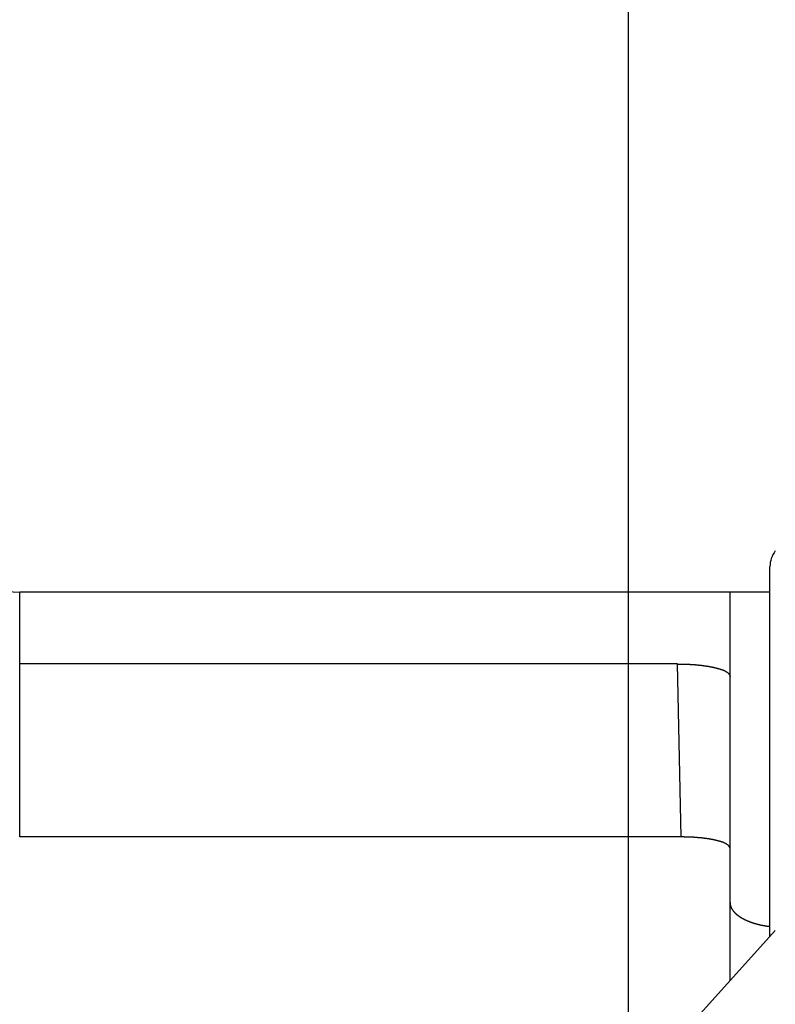
# Model space of a CAD drawing. Extents: x 0 to 420, y 0 to 297.
# Drawn here: x 198 to 204, y 239 to 246 of the extents above; entities that cross this region are included whole.
import ezdxf

# ---------------------------------------------------------------- set-up
doc = ezdxf.new("R2010")
doc.units = 0
doc.header["$LTSCALE"] = 23.1
doc.layers.get('0').update_dxf_attribs({"linetype": 'CONTINUOUS'})
doc.layers.add('BEMASSUNGEN', color=7, linetype='CONTINUOUS')
doc.styles.get("Standard").update_dxf_attribs({"font": 'txt', "width": 0.8})
doc.dimstyles.get("Standard").update_dxf_attribs({"dimtxt": 3.5, "dimasz": 3.5, "dimexe": 0.18, "dimexo": 0.0625, "dimgap": 0.09, "dimtad": 1, "dimblk": '_FILLED', "dimblk1": '_FILLED', "dimblk2": '_FILLED', "dimcen": 0.09, "dimclrt": 5, "dimazin": 3, "dimtol": 1, "dimtp": 0.001, "dimtm": 0.001, "dimtfac": 1, "dimtofl": 0, "dimtmove": 0, "dimatfit": 3})

# ---------------------------------------------------------------- blocks, each defined once
blk = doc.blocks.new('_FILLED')
at = {"color": 0, "linetype": 'BYBLOCK'}
blk.add_solid([(0, 0), (-1, 0.142857), (-1, -0.142857)], dxfattribs=at)
blk = doc.blocks.new('*D9')
at = {"layer": 'BEMASSUNGEN', "color": 2, "linetype": 'CONTINUOUS'}
for p, q in [((202.910011, 238.152086), (202.910011, 265.133575)), ((216.910011, 250.398565), (216.910011, 265.133575)), ((202.910011, 263.633575), (209.910011, 263.633575)), ((216.910011, 263.633575), (209.910011, 263.633575))]:
    blk.add_line(p, q, dxfattribs=at)
at = {"layer": 'BEMASSUNGEN', "color": 2, "linetype": 'CONTINUOUS', "xscale": 3.5, "yscale": 3.5, "zscale": 3.5, "rotation": 180}
blk.add_blockref('_FILLED', (202.910011, 263.633575), dxfattribs=at)
at = {"layer": 'BEMASSUNGEN', "color": 2, "linetype": 'CONTINUOUS', "xscale": 3.5, "yscale": 3.5, "zscale": 3.5}
blk.add_blockref('_FILLED', (216.910011, 263.633575), dxfattribs=at)
at = {"layer": 'BEMASSUNGEN', "color": 5, "linetype": 'CONTINUOUS', "oblique": 15}
for s, width, p in [(' [0.276"]', 0.666667, (194.659299, 264.539442)), ('7', 0.785714, (191.909299, 264.539442))]:
    blk.add_text(s, height=3.5, dxfattribs=dict(at, width=width)).set_placement(p)

msp = doc.modelspace()

# ---------------------------------------------------------------- linework, layer by layer
at = {"color": 7, "linetype": 'CONTINUOUS'}
for p, q in [((204.024721, 239.184055), (204.024721, 242.098565)), ((204.024721, 241.898565), (198.110011, 241.898565)), ((203.294811, 241.331241), (198.110011, 241.331241)), ((203.710011, 238.835853), (203.710011, 241.233305)), ((203.325251, 239.967675), (198.110011, 239.967675)), ((204.067229, 239.231087), (203.122551, 238.185874))]:
    msp.add_line(p, q, dxfattribs=at)
at = {"color": 9, "linetype": 'CONTINUOUS'}
for p, q in [((198.110011, 239.967675), (198.110011, 241.898565)), ((203.710011, 241.233305), (203.710011, 241.898565)), ((203.325251, 239.967675), (203.294811, 241.331241))]:
    msp.add_line(p, q, dxfattribs=at)
at = {"color": 7}
for points in [[(203.295, 241.331, 0), (203.297, 241.331, 0), (203.298, 241.331, 0), (203.3, 241.331, 0), (203.302, 241.331, 0), (203.303, 241.331, 0), (203.305, 241.331, 0), (203.307, 241.331, 0), (203.309, 241.331, 0), (203.31, 241.331, 0), (203.312, 241.331, 0), (203.314, 241.331, 0), (203.316, 241.331, 0), (203.317, 241.331, 0), (203.319, 241.331, 0), (203.321, 241.331, 0), (203.323, 241.331, 0), (203.324, 241.331, 0), (203.326, 241.331, 0), (203.328, 241.331, 0), (203.329, 241.331, 0), (203.331, 241.331, 0), (203.333, 241.331, 0), (203.335, 241.331, 0), (203.336, 241.331, 0), (203.338, 241.331, 0), (203.34, 241.331, 0), (203.342, 241.331, 0), (203.343, 241.331, 0), (203.345, 241.331, 0), (203.347, 241.33, 0), (203.348, 241.33, 0), (203.35, 241.33, 0), (203.352, 241.33, 0), (203.354, 241.33, 0), (203.355, 241.33, 0), (203.357, 241.33, 0), (203.359, 241.33, 0), (203.361, 241.33, 0), (203.362, 241.33, 0), (203.364, 241.33, 0), (203.366, 241.33, 0), (203.368, 241.33, 0), (203.369, 241.33, 0), (203.371, 241.33, 0), (203.373, 241.33, 0), (203.374, 241.329, 0), (203.376, 241.329, 0), (203.378, 241.329, 0), (203.38, 241.329, 0), (203.381, 241.329, 0), (203.383, 241.329, 0), (203.385, 241.329, 0), (203.387, 241.329, 0), (203.388, 241.329, 0), (203.39, 241.329, 0), (203.392, 241.329, 0), (203.393, 241.329, 0), (203.395, 241.328, 0), (203.397, 241.328, 0), (203.399, 241.328, 0), (203.4, 241.328, 0), (203.402, 241.328, 0), (203.404, 241.328, 0), (203.406, 241.328, 0), (203.407, 241.328, 0), (203.409, 241.328, 0), (203.411, 241.327, 0), (203.412, 241.327, 0), (203.414, 241.327, 0), (203.416, 241.327, 0), (203.418, 241.327, 0), (203.419, 241.327, 0), (203.421, 241.327, 0), (203.423, 241.327, 0), (203.425, 241.327, 0), (203.426, 241.326, 0), (203.428, 241.326, 0), (203.43, 241.326, 0), (203.431, 241.326, 0), (203.433, 241.326, 0), (203.435, 241.326, 0), (203.437, 241.326, 0), (203.438, 241.325, 0), (203.44, 241.325, 0), (203.442, 241.325, 0), (203.444, 241.325, 0), (203.445, 241.325, 0), (203.447, 241.325, 0), (203.449, 241.325, 0), (203.45, 241.324, 0), (203.452, 241.324, 0), (203.454, 241.324, 0), (203.456, 241.324, 0), (203.457, 241.324, 0), (203.459, 241.324, 0), (203.461, 241.323, 0), (203.462, 241.323, 0), (203.464, 241.323, 0), (203.466, 241.323, 0), (203.468, 241.323, 0), (203.469, 241.323, 0), (203.471, 241.322, 0), (203.473, 241.322, 0), (203.475, 241.322, 0), (203.476, 241.322, 0), (203.478, 241.322, 0), (203.48, 241.321, 0), (203.481, 241.321, 0), (203.483, 241.321, 0), (203.485, 241.321, 0), (203.487, 241.321, 0), (203.488, 241.32, 0), (203.49, 241.32, 0), (203.492, 241.32, 0), (203.493, 241.32, 0), (203.495, 241.32, 0), (203.497, 241.319, 0), (203.499, 241.319, 0), (203.5, 241.319, 0), (203.502, 241.319, 0), (203.504, 241.319, 0), (203.505, 241.318, 0), (203.507, 241.318, 0), (203.509, 241.318, 0), (203.511, 241.318, 0), (203.512, 241.317, 0), (203.514, 241.317, 0), (203.516, 241.317, 0), (203.517, 241.317, 0), (203.519, 241.316, 0), (203.521, 241.316, 0), (203.523, 241.316, 0), (203.524, 241.316, 0), (203.526, 241.315, 0), (203.528, 241.315, 0), (203.529, 241.315, 0), (203.531, 241.314, 0), (203.533, 241.314, 0), (203.535, 241.314, 0), (203.536, 241.314, 0), (203.538, 241.313, 0), (203.54, 241.313, 0), (203.541, 241.313, 0), (203.543, 241.312, 0), (203.545, 241.312, 0), (203.547, 241.312, 0), (203.548, 241.311, 0), (203.55, 241.311, 0), (203.552, 241.311, 0), (203.553, 241.31, 0), (203.555, 241.31, 0), (203.557, 241.31, 0), (203.559, 241.31, 0), (203.56, 241.309, 0), (203.562, 241.309, 0), (203.564, 241.308, 0), (203.565, 241.308, 0), (203.567, 241.308, 0), (203.569, 241.307, 0), (203.57, 241.307, 0), (203.572, 241.307, 0), (203.574, 241.306, 0), (203.576, 241.306, 0), (203.577, 241.306, 0), (203.579, 241.305, 0), (203.581, 241.305, 0), (203.582, 241.304, 0), (203.584, 241.304, 0), (203.586, 241.304, 0), (203.587, 241.303, 0), (203.589, 241.303, 0), (203.591, 241.302, 0), (203.592, 241.302, 0), (203.594, 241.302, 0), (203.596, 241.301, 0), (203.597, 241.301, 0), (203.599, 241.3, 0), (203.601, 241.3, 0), (203.603, 241.3, 0), (203.604, 241.299, 0), (203.606, 241.299, 0), (203.608, 241.298, 0), (203.609, 241.298, 0), (203.611, 241.297, 0), (203.613, 241.297, 0), (203.614, 241.297, 0), (203.616, 241.296, 0), (203.618, 241.296, 0), (203.619, 241.295, 0), (203.621, 241.295, 0), (203.623, 241.294, 0), (203.624, 241.294, 0), (203.626, 241.293, 0), (203.627, 241.293, 0), (203.629, 241.292, 0), (203.631, 241.292, 0), (203.632, 241.291, 0), (203.634, 241.291, 0), (203.636, 241.29, 0), (203.637, 241.29, 0), (203.639, 241.289, 0), (203.641, 241.289, 0), (203.642, 241.288, 0), (203.644, 241.288, 0), (203.645, 241.287, 0), (203.647, 241.287, 0), (203.649, 241.286, 0), (203.65, 241.285, 0), (203.652, 241.285, 0), (203.654, 241.284, 0), (203.655, 241.284, 0), (203.657, 241.283, 0), (203.658, 241.282, 0), (203.66, 241.282, 0), (203.661, 241.281, 0), (203.663, 241.28, 0), (203.665, 241.28, 0), (203.666, 241.279, 0), (203.668, 241.278, 0), (203.669, 241.277, 0), (203.671, 241.277, 0), (203.672, 241.276, 0), (203.674, 241.275, 0), (203.675, 241.274, 0), (203.677, 241.273, 0), (203.678, 241.272, 0), (203.68, 241.271, 0), (203.681, 241.27, 0), (203.683, 241.269, 0), (203.684, 241.268, 0), (203.686, 241.267, 0), (203.687, 241.266, 0), (203.689, 241.265, 0), (203.69, 241.264, 0), (203.692, 241.263, 0), (203.693, 241.262, 0), (203.695, 241.26, 0), (203.696, 241.259, 0), (203.697, 241.258, 0), (203.699, 241.256, 0), (203.7, 241.255, 0), (203.701, 241.254, 0), (203.702, 241.252, 0), (203.703, 241.251, 0), (203.705, 241.249, 0), (203.705, 241.248, 0), (203.706, 241.246, 0), (203.707, 241.245, 0), (203.708, 241.243, 0), (203.709, 241.242, 0), (203.709, 241.24, 0), (203.709, 241.238, 0), (203.71, 241.237, 0), (203.71, 241.235, 0), (203.71, 241.233, 0)], [(203.71, 239.877, 0), (203.71, 239.879, 0), (203.71, 239.88, 0), (203.709, 239.882, 0), (203.709, 239.883, 0), (203.709, 239.885, 0), (203.708, 239.886, 0), (203.707, 239.888, 0), (203.707, 239.889, 0), (203.706, 239.89, 0), (203.705, 239.892, 0), (203.704, 239.893, 0), (203.703, 239.895, 0), (203.702, 239.896, 0), (203.701, 239.897, 0), (203.7, 239.898, 0), (203.698, 239.9, 0), (203.697, 239.901, 0), (203.696, 239.902, 0), (203.694, 239.903, 0), (203.693, 239.904, 0), (203.692, 239.905, 0), (203.69, 239.906, 0), (203.689, 239.907, 0), (203.688, 239.908, 0), (203.686, 239.909, 0), (203.685, 239.91, 0), (203.684, 239.911, 0), (203.682, 239.912, 0), (203.681, 239.913, 0), (203.679, 239.914, 0), (203.678, 239.915, 0), (203.677, 239.915, 0), (203.675, 239.916, 0), (203.674, 239.917, 0), (203.672, 239.918, 0), (203.671, 239.918, 0), (203.669, 239.919, 0), (203.668, 239.92, 0), (203.666, 239.92, 0), (203.665, 239.921, 0), (203.664, 239.922, 0), (203.662, 239.922, 0), (203.661, 239.923, 0), (203.659, 239.924, 0), (203.658, 239.924, 0), (203.656, 239.925, 0), (203.655, 239.925, 0), (203.653, 239.926, 0), (203.652, 239.926, 0), (203.65, 239.927, 0), (203.649, 239.927, 0), (203.647, 239.928, 0), (203.646, 239.928, 0), (203.644, 239.929, 0), (203.643, 239.929, 0), (203.641, 239.93, 0), (203.64, 239.93, 0), (203.638, 239.931, 0), (203.637, 239.931, 0), (203.635, 239.932, 0), (203.634, 239.932, 0), (203.632, 239.932, 0), (203.63, 239.933, 0), (203.629, 239.933, 0), (203.627, 239.934, 0), (203.626, 239.934, 0), (203.624, 239.935, 0), (203.623, 239.935, 0), (203.621, 239.935, 0), (203.62, 239.936, 0), (203.618, 239.936, 0), (203.617, 239.937, 0), (203.615, 239.937, 0), (203.613, 239.938, 0), (203.612, 239.938, 0), (203.61, 239.938, 0), (203.609, 239.939, 0), (203.607, 239.939, 0), (203.606, 239.94, 0), (203.604, 239.94, 0), (203.603, 239.94, 0), (203.601, 239.941, 0), (203.599, 239.941, 0), (203.598, 239.941, 0), (203.596, 239.942, 0), (203.595, 239.942, 0), (203.593, 239.943, 0), (203.592, 239.943, 0), (203.59, 239.943, 0), (203.589, 239.944, 0), (203.587, 239.944, 0), (203.585, 239.944, 0), (203.584, 239.945, 0), (203.582, 239.945, 0), (203.581, 239.945, 0), (203.579, 239.946, 0), (203.578, 239.946, 0), (203.576, 239.946, 0), (203.574, 239.947, 0), (203.573, 239.947, 0), (203.571, 239.947, 0), (203.57, 239.948, 0), (203.568, 239.948, 0), (203.566, 239.948, 0), (203.565, 239.948, 0), (203.563, 239.949, 0), (203.562, 239.949, 0), (203.56, 239.949, 0), (203.559, 239.95, 0), (203.557, 239.95, 0), (203.555, 239.95, 0), (203.554, 239.95, 0), (203.552, 239.951, 0), (203.551, 239.951, 0), (203.549, 239.951, 0), (203.547, 239.952, 0), (203.546, 239.952, 0), (203.544, 239.952, 0), (203.543, 239.952, 0), (203.541, 239.953, 0), (203.54, 239.953, 0), (203.538, 239.953, 0), (203.536, 239.953, 0), (203.535, 239.954, 0), (203.533, 239.954, 0), (203.532, 239.954, 0), (203.53, 239.954, 0), (203.528, 239.955, 0), (203.527, 239.955, 0), (203.525, 239.955, 0), (203.524, 239.955, 0), (203.522, 239.955, 0), (203.52, 239.956, 0), (203.519, 239.956, 0), (203.517, 239.956, 0), (203.516, 239.956, 0), (203.514, 239.957, 0), (203.512, 239.957, 0), (203.511, 239.957, 0), (203.509, 239.957, 0), (203.508, 239.957, 0), (203.506, 239.958, 0), (203.505, 239.958, 0), (203.503, 239.958, 0), (203.501, 239.958, 0), (203.5, 239.958, 0), (203.498, 239.958, 0), (203.497, 239.959, 0), (203.495, 239.959, 0), (203.493, 239.959, 0), (203.492, 239.959, 0), (203.49, 239.959, 0), (203.489, 239.96, 0), (203.487, 239.96, 0), (203.485, 239.96, 0), (203.484, 239.96, 0), (203.482, 239.96, 0), (203.481, 239.96, 0), (203.479, 239.96, 0), (203.477, 239.961, 0), (203.476, 239.961, 0), (203.474, 239.961, 0), (203.473, 239.961, 0), (203.471, 239.961, 0), (203.469, 239.961, 0), (203.468, 239.962, 0), (203.466, 239.962, 0), (203.465, 239.962, 0), (203.463, 239.962, 0), (203.461, 239.962, 0), (203.46, 239.962, 0), (203.458, 239.962, 0), (203.457, 239.962, 0), (203.455, 239.963, 0), (203.453, 239.963, 0), (203.452, 239.963, 0), (203.45, 239.963, 0), (203.449, 239.963, 0), (203.447, 239.963, 0), (203.445, 239.963, 0), (203.444, 239.963, 0), (203.442, 239.964, 0), (203.441, 239.964, 0), (203.439, 239.964, 0), (203.437, 239.964, 0), (203.436, 239.964, 0), (203.434, 239.964, 0), (203.433, 239.964, 0), (203.431, 239.964, 0), (203.429, 239.964, 0), (203.428, 239.964, 0), (203.426, 239.965, 0), (203.425, 239.965, 0), (203.423, 239.965, 0), (203.421, 239.965, 0), (203.42, 239.965, 0), (203.418, 239.965, 0), (203.417, 239.965, 0), (203.415, 239.965, 0), (203.413, 239.965, 0), (203.412, 239.965, 0), (203.41, 239.965, 0), (203.409, 239.966, 0), (203.407, 239.966, 0), (203.405, 239.966, 0), (203.404, 239.966, 0), (203.402, 239.966, 0), (203.401, 239.966, 0), (203.399, 239.966, 0), (203.397, 239.966, 0), (203.396, 239.966, 0), (203.394, 239.966, 0), (203.393, 239.966, 0), (203.391, 239.966, 0), (203.389, 239.966, 0), (203.388, 239.966, 0), (203.386, 239.967, 0), (203.385, 239.967, 0), (203.383, 239.967, 0), (203.381, 239.967, 0), (203.38, 239.967, 0), (203.378, 239.967, 0), (203.377, 239.967, 0), (203.375, 239.967, 0), (203.373, 239.967, 0), (203.372, 239.967, 0), (203.37, 239.967, 0), (203.369, 239.967, 0), (203.367, 239.967, 0), (203.365, 239.967, 0), (203.364, 239.967, 0), (203.362, 239.967, 0), (203.361, 239.967, 0), (203.359, 239.967, 0), (203.357, 239.967, 0), (203.356, 239.967, 0), (203.354, 239.967, 0), (203.353, 239.967, 0), (203.351, 239.967, 0), (203.349, 239.967, 0), (203.348, 239.968, 0), (203.346, 239.968, 0), (203.345, 239.968, 0), (203.343, 239.968, 0), (203.341, 239.968, 0), (203.34, 239.968, 0), (203.338, 239.968, 0), (203.336, 239.968, 0), (203.335, 239.968, 0), (203.333, 239.968, 0), (203.332, 239.968, 0), (203.33, 239.968, 0), (203.328, 239.968, 0), (203.327, 239.968, 0), (203.325, 239.968, 0)], [(203.71, 239.451, 0), (203.71, 239.45, 0), (203.71, 239.449, 0), (203.71, 239.448, 0), (203.71, 239.446, 0), (203.71, 239.445, 0), (203.71, 239.444, 0), (203.711, 239.442, 0), (203.711, 239.441, 0), (203.711, 239.44, 0), (203.711, 239.439, 0), (203.711, 239.437, 0), (203.711, 239.436, 0), (203.712, 239.435, 0), (203.712, 239.434, 0), (203.712, 239.432, 0), (203.713, 239.431, 0), (203.713, 239.43, 0), (203.713, 239.429, 0), (203.713, 239.427, 0), (203.714, 239.426, 0), (203.714, 239.425, 0), (203.715, 239.424, 0), (203.715, 239.422, 0), (203.715, 239.421, 0), (203.716, 239.42, 0), (203.716, 239.419, 0), (203.717, 239.418, 0), (203.717, 239.416, 0), (203.718, 239.415, 0), (203.718, 239.414, 0), (203.719, 239.413, 0), (203.719, 239.412, 0), (203.72, 239.41, 0), (203.72, 239.409, 0), (203.721, 239.408, 0), (203.722, 239.407, 0), (203.722, 239.406, 0), (203.723, 239.404, 0), (203.723, 239.403, 0), (203.724, 239.402, 0), (203.725, 239.401, 0), (203.725, 239.4, 0), (203.726, 239.399, 0), (203.727, 239.398, 0), (203.727, 239.397, 0), (203.728, 239.395, 0), (203.729, 239.394, 0), (203.729, 239.393, 0), (203.73, 239.392, 0), (203.731, 239.391, 0), (203.732, 239.39, 0), (203.732, 239.389, 0), (203.733, 239.388, 0), (203.734, 239.387, 0), (203.735, 239.386, 0), (203.735, 239.385, 0), (203.736, 239.384, 0), (203.737, 239.383, 0), (203.738, 239.382, 0), (203.739, 239.381, 0), (203.74, 239.38, 0), (203.74, 239.379, 0), (203.741, 239.378, 0), (203.742, 239.377, 0), (203.743, 239.376, 0), (203.744, 239.375, 0), (203.745, 239.374, 0), (203.745, 239.373, 0), (203.746, 239.372, 0), (203.747, 239.371, 0), (203.748, 239.37, 0), (203.749, 239.369, 0), (203.75, 239.369, 0), (203.751, 239.368, 0), (203.752, 239.367, 0), (203.753, 239.366, 0), (203.754, 239.365, 0), (203.755, 239.364, 0), (203.756, 239.363, 0), (203.756, 239.362, 0), (203.757, 239.362, 0), (203.758, 239.361, 0), (203.759, 239.36, 0), (203.76, 239.359, 0), (203.761, 239.358, 0), (203.762, 239.357, 0), (203.763, 239.357, 0), (203.764, 239.356, 0), (203.765, 239.355, 0), (203.766, 239.354, 0), (203.767, 239.353, 0), (203.768, 239.353, 0), (203.769, 239.352, 0), (203.77, 239.351, 0), (203.771, 239.35, 0), (203.772, 239.349, 0), (203.773, 239.349, 0), (203.774, 239.348, 0), (203.776, 239.347, 0), (203.777, 239.346, 0), (203.778, 239.346, 0), (203.779, 239.345, 0), (203.78, 239.344, 0), (203.781, 239.343, 0), (203.782, 239.343, 0), (203.783, 239.342, 0), (203.784, 239.341, 0), (203.785, 239.341, 0), (203.786, 239.34, 0), (203.787, 239.339, 0), (203.788, 239.339, 0), (203.789, 239.338, 0), (203.79, 239.337, 0), (203.792, 239.336, 0), (203.793, 239.336, 0), (203.794, 239.335, 0), (203.795, 239.334, 0), (203.796, 239.334, 0), (203.797, 239.333, 0), (203.798, 239.332, 0), (203.799, 239.332, 0), (203.8, 239.331, 0), (203.801, 239.33, 0), (203.802, 239.33, 0), (203.804, 239.329, 0), (203.805, 239.329, 0), (203.806, 239.328, 0), (203.807, 239.327, 0), (203.808, 239.327, 0), (203.809, 239.326, 0), (203.81, 239.325, 0), (203.811, 239.325, 0), (203.813, 239.324, 0), (203.814, 239.324, 0), (203.815, 239.323, 0), (203.816, 239.322, 0), (203.817, 239.322, 0), (203.818, 239.321, 0), (203.819, 239.321, 0), (203.82, 239.32, 0), (203.822, 239.319, 0), (203.823, 239.319, 0), (203.824, 239.318, 0), (203.825, 239.318, 0), (203.826, 239.317, 0), (203.827, 239.317, 0), (203.828, 239.316, 0), (203.83, 239.315, 0), (203.831, 239.315, 0), (203.832, 239.314, 0), (203.833, 239.314, 0), (203.834, 239.313, 0), (203.835, 239.313, 0), (203.837, 239.312, 0), (203.838, 239.312, 0), (203.839, 239.311, 0), (203.84, 239.311, 0), (203.841, 239.31, 0), (203.842, 239.31, 0), (203.844, 239.309, 0), (203.845, 239.309, 0), (203.846, 239.308, 0), (203.847, 239.308, 0), (203.848, 239.307, 0), (203.849, 239.307, 0), (203.851, 239.306, 0), (203.852, 239.306, 0), (203.853, 239.305, 0), (203.854, 239.305, 0), (203.855, 239.304, 0), (203.857, 239.304, 0), (203.858, 239.303, 0), (203.859, 239.303, 0), (203.86, 239.302, 0), (203.861, 239.302, 0), (203.862, 239.301, 0), (203.864, 239.301, 0), (203.865, 239.3, 0), (203.866, 239.3, 0), (203.867, 239.299, 0), (203.868, 239.299, 0), (203.87, 239.299, 0), (203.871, 239.298, 0), (203.872, 239.298, 0), (203.873, 239.297, 0), (203.874, 239.297, 0), (203.876, 239.296, 0), (203.877, 239.296, 0), (203.878, 239.296, 0), (203.879, 239.295, 0), (203.88, 239.295, 0)], [(203.88, 239.295, 0), (203.881, 239.294, 0), (203.882, 239.294, 0), (203.883, 239.294, 0), (203.884, 239.294, 0), (203.885, 239.293, 0), (203.886, 239.293, 0), (203.887, 239.293, 0), (203.888, 239.292, 0), (203.888, 239.292, 0), (203.889, 239.292, 0), (203.89, 239.291, 0), (203.891, 239.291, 0), (203.892, 239.291, 0), (203.893, 239.291, 0), (203.894, 239.29, 0), (203.895, 239.29, 0), (203.895, 239.29, 0), (203.896, 239.289, 0), (203.897, 239.289, 0), (203.898, 239.289, 0), (203.899, 239.289, 0), (203.9, 239.288, 0), (203.901, 239.288, 0), (203.902, 239.288, 0), (203.903, 239.288, 0), (203.903, 239.287, 0), (203.904, 239.287, 0), (203.905, 239.287, 0), (203.906, 239.286, 0), (203.907, 239.286, 0), (203.908, 239.286, 0), (203.909, 239.286, 0), (203.91, 239.285, 0), (203.911, 239.285, 0), (203.912, 239.285, 0), (203.912, 239.285, 0), (203.913, 239.284, 0), (203.914, 239.284, 0), (203.915, 239.284, 0), (203.916, 239.284, 0), (203.917, 239.283, 0), (203.918, 239.283, 0), (203.919, 239.283, 0), (203.92, 239.283, 0), (203.92, 239.282, 0), (203.921, 239.282, 0), (203.922, 239.282, 0), (203.923, 239.282, 0), (203.924, 239.281, 0), (203.925, 239.281, 0), (203.926, 239.281, 0), (203.927, 239.281, 0), (203.928, 239.281, 0), (203.929, 239.28, 0), (203.929, 239.28, 0), (203.93, 239.28, 0), (203.931, 239.28, 0), (203.932, 239.279, 0), (203.933, 239.279, 0), (203.934, 239.279, 0), (203.935, 239.279, 0), (203.936, 239.279, 0), (203.937, 239.278, 0), (203.938, 239.278, 0), (203.939, 239.278, 0), (203.939, 239.278, 0), (203.94, 239.277, 0), (203.941, 239.277, 0), (203.942, 239.277, 0), (203.943, 239.277, 0), (203.944, 239.277, 0), (203.945, 239.276, 0), (203.946, 239.276, 0), (203.947, 239.276, 0), (203.948, 239.276, 0), (203.949, 239.276, 0), (203.949, 239.275, 0), (203.95, 239.275, 0), (203.951, 239.275, 0), (203.952, 239.275, 0), (203.953, 239.275, 0), (203.954, 239.274, 0), (203.955, 239.274, 0), (203.956, 239.274, 0), (203.957, 239.274, 0), (203.958, 239.274, 0), (203.959, 239.273, 0), (203.959, 239.273, 0), (203.96, 239.273, 0), (203.961, 239.273, 0), (203.962, 239.273, 0), (203.963, 239.272, 0), (203.964, 239.272, 0), (203.965, 239.272, 0), (203.966, 239.272, 0), (203.967, 239.272, 0), (203.968, 239.272, 0), (203.969, 239.271, 0), (203.969, 239.271, 0), (203.97, 239.271, 0), (203.971, 239.271, 0), (203.972, 239.271, 0), (203.973, 239.271, 0), (203.974, 239.27, 0), (203.975, 239.27, 0), (203.976, 239.27, 0), (203.977, 239.27, 0), (203.978, 239.27, 0), (203.979, 239.27, 0), (203.98, 239.269, 0), (203.98, 239.269, 0), (203.981, 239.269, 0), (203.982, 239.269, 0), (203.983, 239.269, 0), (203.984, 239.269, 0), (203.985, 239.268, 0), (203.986, 239.268, 0), (203.987, 239.268, 0), (203.988, 239.268, 0), (203.989, 239.268, 0), (203.99, 239.268, 0), (203.991, 239.267, 0), (203.992, 239.267, 0), (203.992, 239.267, 0), (203.993, 239.267, 0), (203.994, 239.267, 0), (203.995, 239.267, 0), (203.996, 239.267, 0), (203.997, 239.266, 0), (203.998, 239.266, 0), (203.999, 239.266, 0), (204, 239.266, 0), (204.001, 239.266, 0), (204.002, 239.266, 0), (204.003, 239.266, 0), (204.003, 239.265, 0), (204.004, 239.265, 0), (204.005, 239.265, 0), (204.006, 239.265, 0), (204.007, 239.265, 0), (204.008, 239.265, 0), (204.009, 239.265, 0), (204.01, 239.265, 0), (204.011, 239.264, 0), (204.012, 239.264, 0), (204.013, 239.264, 0), (204.014, 239.264, 0), (204.015, 239.264, 0), (204.015, 239.264, 0), (204.016, 239.264, 0), (204.017, 239.264, 0), (204.018, 239.263, 0), (204.019, 239.263, 0), (204.02, 239.263, 0), (204.021, 239.263, 0), (204.022, 239.263, 0), (204.023, 239.263, 0), (204.024, 239.263, 0), (204.025, 239.263, 0)]]:
    msp.add_polyline3d(points, dxfattribs=at)
at = {"color": 7, "linetype": 'CONTINUOUS'}
for centre, radius, start, end in [((198.110011, 242.898565), 1, 180, 270), ((204.224721, 242.098565), 0.2, 141.948788, 180)]:
    msp.add_arc(centre, radius, start, end, dxfattribs=at)

# ---------------------------------------------------------------- dimensions: what is measured, and where the dimension line sits
at = {"layer": 'BEMASSUNGEN', "color": 2, "linetype": 'CONTINUOUS'}
dim = msp.add_linear_dim(base=(202.910011, 263.633575), p1=(216.910011, 250.398565), p2=(202.910011, 238.152086), angle=180, text='<> [0.276"]', dimstyle='Standard', dxfattribs=at)
dim.commit()
dim.dimension.update_dxf_attribs({"geometry": '*D9', "text_midpoint": (203.784299, 266.289442), "dimtype": 128})

doc.saveas('drawing.dxf')
